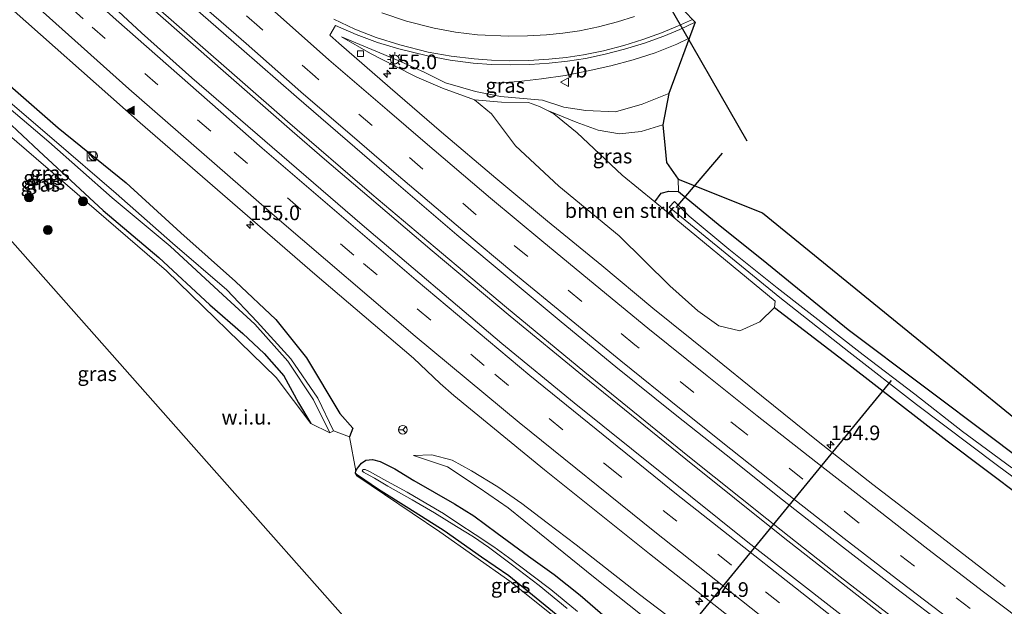
# Model space of a CAD drawing. Units: metres. Extents: x 40000 to 50000, y 389167 to 393751.
# Drawn here: x 44507 to 44676, y 389845 to 389945 of the extents above; entities that cross this region are included whole.
import ezdxf
from ezdxf.enums import TextEntityAlignment as Align

# ---------------------------------------------------------------- set-up
doc = ezdxf.new("R2010")
doc.units = ezdxf.units.M
doc.linetypes.add('VW-3-9_STREEP', pattern=[12, 3, -9])
doc.layers.get('0').update_dxf_attribs({"lineweight": 25})
for name, color, linetype, lineweight in [('B-ME-AM-KILOMETR-S-B1', 7, 'Continuous', 18), ('B-ME-BV-GELEIDECONSTRUCTIE-GELEIDERAIL-L-B1', 213, 'BV-GELEIDERAIL', 18), ('B-ME-GR-BOMENSTRUIKEN-GV-B6', 93, 'Continuous', 18), ('B-ME-GR-BOOM-S-B1', 93, 'Continuous', 18), ('B-ME-GW-INSTEEKWATERGANG-L-B1', 10, 'Continuous', 25), ('B-ME-GW-KRUINLIJN-L-B1', 93, 'Continuous', 18), ('B-ME-GW-TEENLIJN-L-B1', 93, 'Continuous', 18), ('B-ME-IE-GRASLAND-GV-B6', 93, 'Continuous', 18), ('B-ME-IE-GRONDWERKLIJN-GROND_INGERICHT-GV-B6', 253, 'Continuous', 18), ('B-ME-IE-GRONDWERKLIJN-GROND_NIETINGERICHT-GV-B6', 253, 'Continuous', 18), ('B-ME-IE-INRICHTINGSELEMENT-S-B1', 253, 'Continuous', 18), ('B-ME-IE-MEUBILAIR_WEGMEUBILAIR-LICHTMAST-S-B1', 8, 'Continuous', 18), ('B-ME-KG-KADASTRAAL-OPNAMEDTMGRENS-L-B1', 10, 'Continuous', 25), ('B-ME-KW-DUIKER-L-B1', 10, 'Continuous', 25), ('B-ME-OG-WATER-GV-B6', 153, 'Continuous', 18), ('B-ME-VH-VERH_SOORT-BITUMEN-GV-B6', 8, 'IE-TERREINAFSCHEIDING-NATUURLIJK-HOUTWAL', 18), ('B-ME-VV-KOLK-S-B1', 8, 'Continuous', 18), ('B-ME-VW-MARKERING-39STREEP-015-L-B1', 255, 'VW-3-9_STREEP', 18), ('B-ME-VW-MARKERING-STREEP-015-L-B1', 7, 'Continuous', 18), ('B-ME-VW-MARKERING-VLAKMARK-S-B1', 7, 'Continuous', 18), ('B-ME-VW-MEUBILAIR_WEGMEUBILAIR-RONA-S-B1', 8, 'Continuous', 18), ('B-ME-VW-MEUBILAIR_WEGMEUBILAIR-VERKEERSBORD-S-B1', 8, 'Continuous', 18)]:
    doc.layers.add(name, color=color, linetype=linetype, lineweight=lineweight)
doc.styles.add('NLCS-ISO', font='NLCS-ISO.TTF')
doc.linetypes.add('BV-GELEIDERAIL', pattern='A,10,-3,[108,NLCS.SHX,S=1,R=0,X=0,Y=0],-3', length=16)
doc.linetypes.add('IE-TERREINAFSCHEIDING-NATUURLIJK-HOUTWAL', pattern='A,7,-1.5,[67,NLCS.SHX,S=0.75,R=45,X=0,Y=0],-1.5,7,-1.5,[70,NLCS.SHX,S=0.75,R=0,X=0,Y=0],-1.5', length=20)

# ---------------------------------------------------------------- blocks, each defined once
blk = doc.blocks.new('kast')
blk.add_line((-0.75, -0.75), (0.75, 0.75))
blk.add_lwpolyline([(-0.75, 0.75), (0.75, 0.75), (0.75, -0.75), (-0.75, -0.75)], close=True)
blk = doc.blocks.new('verkeersbord')
for p, q in [((0, 0.75), (-0.75, -0.625)), ((0.75, -0.625), (0, 0.75)), ((-0.75, -0.625), (0.75, -0.625))]:
    blk.add_line(p, q)
blk = doc.blocks.new('wegwijzer')
for q in [(-0.53, -0.53), (0, 0.75), (0.53, -0.53)]:
    blk.add_line((0, 0), q)
blk.add_circle((0, 0), 0.75)
blk = doc.blocks.new('dtb')
blk.add_circle((0, 0), 0.75)
blk = doc.blocks.new('boom')
blk.add_hatch(color=256).paths.add_polyline_path([(-0.75, 0, 1), (0.75, 0, 1)])
blk.add_circle((0, 0), 0.75)
blk = doc.blocks.new('hecto')
for p, q in [((0, 0.625), (-0.625, 0)), ((0, -0.625), (0, 0.625)), ((-0.625, 0), (0.625, 0)), ((0.625, 0), (0, -0.625))]:
    blk.add_line(p, q)
blk = doc.blocks.new('kolk')
blk.add_lwpolyline([(-0.5, -0.5), (0.5, -0.5), (0.5, 0.5), (-0.5, 0.5)], close=True)
blk = doc.blocks.new('verfsymbol')
for color in [252, 253]:
    blk.add_hatch(color=color).paths.add_polyline_path([(0.75, -0.625), (0, 0.75), (-0.75, -0.625)])
blk.add_lwpolyline([(0.75, -0.625), (0, 0.75), (-0.75, -0.625)], close=True)
blk = doc.blocks.new('lantaarnpaal')
for p, q in [((-0.75, 0), (-1.25, 0)), ((-0.88, 0.88), (-0.53, 0.53)), ((0, 0.75), (0, 1.25)), ((0.53, 0.53), (0.88, 0.88)), ((0.75, 0), (1.25, 0)), ((-0.53, -0.53), (-0.88, -0.88)), ((0, -0.75), (0, -1.25)), ((0.53, -0.53), (0.88, -0.88))]:
    blk.add_line(p, q)
blk.add_circle((0, 0), 0.75)

msp = doc.modelspace()

# ---------------------------------------------------------------- linework, layer by layer
at = {"layer": 'B-ME-BV-GELEIDECONSTRUCTIE-GELEIDERAIL-L-B1'}
for points in [[(44439.9849, 390032.7172, 2.5591), (44440.9782, 390031.8791, 2.558), (44445.647, 390027.94, 2.553), (44453.753, 390020.774, 2.541), (44465.392, 390009.957, 2.533), (44479.978, 389996.388, 2.533), (44484.804, 389991.821, 2.533), (44494.282, 389982.302, 2.553), (44504.526, 389972.056, 2.565), (44514.98, 389961.504, 2.651), (44521.51, 389955.42, 2.721), (44536.735, 389942.075, 2.696), (44553.026, 389927.846, 2.725), (44567.444, 389915.373, 2.529)], [(44437.6219, 390028.9962, 2.479), (44437.9449, 390028.6702, 2.4775), (44442.457, 390024.117, 2.455), (44447.333, 390019.244, 2.455), (44459.825, 390007.45, 2.475), (44476.335, 389992.299, 2.471), (44484.067, 389985.604, 2.492), (44495.042, 389976.57, 2.488), (44507.315, 389966.557, 2.533), (44515.646, 389959.971, 2.561), (44529.435, 389947.51, 2.61), (44542.462, 389936.061, 2.606), (44553.862, 389926.18, 2.647), (44559.358, 389921.385, 2.594), (44566.982, 389914.864, 2.529)], [(44621.7773, 389942.0507, 3.7793), (44619.6494, 389941.0654, 3.7195), (44615.955, 389939.578, 3.618), (44612.19, 389938.362, 3.548), (44608.336, 389937.349, 3.484), (44604.452, 389936.4545, 3.255), (44600.539, 389935.698, 3.026), (44596.501, 389935.086, 2.783), (44592.6074, 389934.6461, 2.5015), (44588.7, 389934.351, 2.22)], [(44566.982, 389914.864, 2.529), (44577.77, 389905.736, 2.543), (44591.125, 389894.567, 2.589), (44603.513, 389884.407, 2.568), (44621.167, 389870.091, 2.593), (44637.817, 389856.803, 2.58), (44659.89, 389839.531, 2.58), (44676.858, 389826.792, 2.671), (44689.746, 389817.178, 2.7), (44709.167, 389803.112, 2.782), (44725.564, 389791.552, 2.778), (44739.823, 389781.724, 2.877), (44756.452, 389770.474, 2.922), (44772.999, 389759.415, 2.914), (44787.492, 389749.897, 3.016), (44799.852, 389741.886, 3.078), (44814.605, 389732.66, 3.165), (44827.062, 389724.886, 3.177), (44840.855, 389716.601, 3.218), (44855.724, 389707.687, 3.222), (44869.478, 389699.547, 3.28), (44884.237, 389691.01, 3.284)], [(44567.444, 389915.373, 2.529), (44578.314, 389906.26, 2.564), (44590.494, 389896.018, 2.576), (44603.91, 389884.988, 2.556), (44621.505, 389870.686, 2.593), (44635.046, 389859.927, 2.646), (44647.588, 389849.997, 2.609), (44662.403, 389838.574, 2.638), (44679.436, 389825.768, 2.753), (44695.442, 389813.901, 2.77), (44711.819, 389802.152, 2.803), (44728.154, 389790.654, 2.823), (44745.723, 389778.612, 2.897), (44759.047, 389769.662, 2.942), (44777.989, 389757.083, 3.004), (44794.589, 389746.201, 3.128), (44808.071, 389737.59, 3.193), (44823.899, 389727.727, 3.226), (44838.616, 389718.81, 3.276), (44859.471, 389706.31, 3.28), (44873.265, 389698.231, 3.366), (44884.734, 389691.593, 3.313)]]:
    msp.add_polyline3d(points, dxfattribs=at)
at = {"layer": 'B-ME-GR-BOMENSTRUIKEN-GV-B6'}
msp.add_polyline3d([(44633.857, 389893.598, 1.174), (44630.409, 389892.046, 1.307), (44626.812, 389892.917, 1.353), (44623.217, 389895.456, 1.368), (44618.446, 389899.726, 1.367), (44609.767, 389908.267, 1.309), (44599.425, 389916.765, 1.397), (44592.029, 389923.683, 1.392), (44587.961, 389929.129, 1.339), (44585.044, 389931.517, 1.521), (44589.638, 389931.118, 1.529), (44594.255, 389931.072, 1.704), (44596.161, 389930.374, 1.587), (44597.375, 389929.7385, 1.4035), (44598.589, 389929.103, 1.22), (44602.608, 389925.871, 1.117), (44610.311, 389918.648, 0.975), (44615.8578, 389914.0795, 0.9057), (44636.472, 389897.101, 0.648), (44636.359, 389896.011, 0.992), (44633.857, 389893.598, 1.174)], dxfattribs=at)
at = {"layer": 'B-ME-GW-INSTEEKWATERGANG-L-B1'}
for points in [[(44460.615, 389958.51, 1.32), (44464.866, 389962.237, 1.254), (44467.606, 389964.087, 1.333), (44470.495, 389962.951, 1.305), (44472.992, 389960.851, 1.305), (44479.998, 389955.206, 1.47), (44487.762, 389948.735, 1.534), (44496.833, 389941.444, 1.663), (44505.111, 389934.296, 1.623), (44513.787, 389926.717, 1.395), (44525.446, 389917.36, 1.49), (44534.777, 389908.814, 1.582), (44544.137, 389900.448, 1.718), (44551.021, 389893.974, 1.803), (44556.27, 389887.425, 1.719), (44561.976, 389877.914, 1.607), (44564.196, 389875.424, 1.455), (44563.633, 389873.93, 1.557)], [(44464.483, 389954.091, 1.25), (44468.024, 389957.436, 1.375), (44468.932, 389957.948, 1.295), (44470.177, 389957.472, 1.288), (44477.165, 389951.686, 1.307), (44485.029, 389945.1, 1.467), (44494.007, 389937.23, 1.484), (44502.068, 389930.683, 1.442), (44510.473, 389922.805, 1.522), (44521.515, 389912.585, 1.632), (44531.033, 389904.558, 1.819), (44539.77, 389896.498, 1.897), (44545.382, 389891.583, 1.763), (44549.07, 389888.194, 1.752), (44552.383, 389884.327, 1.677), (44554.935, 389879.734, 1.562), (44557.026, 389876.217, 1.437)], [(44615.8578, 389914.0795, 0.9057), (44616.955, 389915.586, 0.878), (44618.267, 389915.889, 0.922), (44619.898, 389915.834, 1.077), (44627.068, 389910.017, 1.047), (44634.428, 389904.111, 1.042), (44648.963, 389892.253, 1.182), (44662.007, 389882.459, 1.215), (44673.699, 389873.705, 1.215), (44686.705, 389863.93, 1.19)], [(44636.359, 389896.011, 0.992), (44649.09, 389886.276, 1.071), (44665.908, 389873.226, 1.091), (44685.453, 389858.541, 1.091), (44703.072, 389845.79, 1.091), (44719.741, 389833.928, 1.112), (44735.992, 389822.678, 1.112), (44752.518, 389811.232, 1.1), (44766.156, 389802.258, 1.067), (44772.549, 389797.977, 1.067), (44778.79, 389793.798, 1.067), (44792.518, 389785.128, 1.067), (44807.791, 389775.576, 1.075), (44807.937, 389775.486, 1.075), (44819.204, 389768.571, 1.05), (44832.3, 389760.565, 0.947), (44848.867, 389750.673, 0.894), (44863.684, 389742.162, 0.853), (44876.986, 389734.545, 0.84), (44892.564, 389725.943, 0.853), (44903.483, 389719.866, 0.853)], [(44603.334, 389840.035, 1.046), (44595.562, 389846.379, 1.063), (44590.892, 389850.18, 1.071), (44586.251, 389853.347, 1.054), (44579.828, 389857.859, 1.021), (44573.817, 389861.684, 1.038), (44568.604, 389864.921, 1.058), (44565.006, 389867.369, 1.408), (44564.676, 389867.717, 1.408), (44564.706, 389868.105, 1.503), (44564.904, 389868.392, 1.494), (44565.267, 389868.882, 1.503), (44565.701, 389869.412, 1.503), (44566.429, 389869.94, 1.503), (44567.55, 389870.027, 1.49), (44568.886, 389869.725, 1.429), (44571.394, 389868.487, 1.359), (44574.629, 389866.446, 1.318), (44578.133, 389864.449, 1.268), (44581.583, 389862.504, 1.297), (44584.899, 389860.399, 1.289), (44588.885, 389857.47, 1.256), (44594.289, 389853.546, 1.194), (44598.631, 389850.423, 1.198), (44603.095, 389846.882, 1.202), (44610.36, 389840.621, 1.153)]]:
    msp.add_polyline3d(points, dxfattribs=at)
at = {"layer": 'B-ME-GW-KRUINLIJN-L-B1'}
for points in [[(44618.258, 389932.626, 2.769), (44613.726, 389930.765, 2.647), (44609.119, 389929.492, 2.487), (44604.078, 389929.692, 2.394), (44600.324, 389930.294, 2.387), (44596.687, 389931.446, 2.359), (44593.352, 389931.729, 2.27), (44589.46, 389932.097, 2.107), (44585.22, 389932.958, 1.973), (44580.074, 389934.411, 2.128), (44576.407, 389936.272, 2.068), (44571.977, 389938.272, 1.876), (44562.295, 389942.287, 1.566)], [(44678.112, 389798.1, 2.019), (44667.488, 389806.138, 2.043), (44657.044, 389813.988, 2.053), (44644.699, 389822.898, 1.956), (44634.659, 389830.718, 1.934), (44624.345, 389838.555, 1.877), (44613.264, 389846.963, 1.876), (44602.429, 389855.464, 1.838), (44597.437, 389859.22, 1.776), (44593.108, 389862.531, 1.82), (44589.004, 389865.389, 1.792), (44584.519, 389868.134, 1.763), (44581.234, 389869.913, 1.698), (44577.742, 389870.859, 1.582), (44574.612, 389870.713, 1.557)]]:
    msp.add_polyline3d(points, dxfattribs=at)
at = {"layer": 'B-ME-GW-TEENLIJN-L-B1'}
for points in [[(44617.219, 389927.262, 1.302), (44613.532, 389926.112, 1.332), (44609.858, 389925.688, 1.349), (44606.197, 389926.35, 1.461), (44602.437, 389927.709, 1.219), (44597.375, 389929.7385, 1.4035), (44596.161, 389930.374, 1.587), (44594.255, 389931.072, 1.704), (44589.638, 389931.118, 1.529), (44585.044, 389931.517, 1.521), (44579.571, 389933.49, 1.656), (44575.177, 389935.421, 1.661), (44571.481, 389937.297, 1.555), (44567.229, 389939.44, 1.576), (44562.295, 389942.287, 1.566)], [(44676.073, 389794.781, 1.366), (44667.799, 389801.04, 1.305), (44662.012, 389805.202, 1.21), (44652.968, 389812.426, 1.25), (44644.04, 389819.329, 1.242), (44635.024, 389826.585, 1.308), (44624.886, 389834.797, 1.412), (44615.376, 389842.055, 1.323), (44605.668, 389849.761, 1.325), (44596.145, 389857.437, 1.289), (44590.804, 389861.82, 1.427), (44585.851, 389865.237, 1.358), (44580.422, 389868.813, 1.477), (44574.612, 389870.713, 1.557)]]:
    msp.add_polyline3d(points, dxfattribs=at)
at = {"layer": 'B-ME-IE-GRASLAND-GV-B6'}
for points in [[(44310.569, 389982.323, 2.902), (44419.9272, 390025.7235, 1.6225), (44429.6975, 390016.6067, 1.593), (44438.5085, 390008.3905, 1.5717), (44451.9107, 389996.0037, 1.5868), (44463.5849, 389985.3187, 1.5878), (44472.5931, 389976.9845, 1.6051), (44477.5455, 389972.5253, 1.6493), (44481.0419, 389969.4421, 1.6516), (44482.8683, 389968.0583, 1.6691), (44485.1371, 389966.2271, 1.6641), (44493.6107, 389958.3611, 1.6528), (44503.214, 389949.399, 1.609), (44527.8495, 389927.59, 1.696), (44557.689, 389901.7012, 1.7832), (44574.5736, 389887.3908, 1.8922), (44579.174, 389883.0467, 1.9275), (44581.5011, 389880.9791, 1.9358), (44597.0127, 389868.2911, 1.9905), (44614.9638, 389853.9082, 2.1095), (44643.729, 389831.2923, 2.1529)], [(44507.004, 389974.167, 1.825), (44516.641, 389965.483, 1.818), (44525.986, 389957.104, 1.843), (44535.519, 389948.691, 1.842), (44545.181, 389940.236, 1.836), (44554.578, 389932.013, 1.847), (44564.546, 389923.409, 1.851), (44570.835, 389918.019, 1.853), (44582.014, 389908.446, 1.88), (44590.936, 389900.989, 1.887), (44599.847, 389893.564, 1.898), (44609.222, 389885.89, 1.927), (44619.382, 389877.766, 1.971), (44628.056, 389870.843, 1.949), (44637.742, 389863.139, 1.971), (44647.486, 389855.543, 1.986), (44656.846, 389848.28, 1.996), (44666.595, 389840.877, 2)], [(44654.6912, 389838.067, 1.8307), (44631.7939, 389855.9277, 1.795), (44602.103, 389879.732, 1.762), (44589.7092, 389889.873, 1.754), (44565.7872, 389910.159, 1.7522), (44536.678, 389935.3116, 1.8189), (44528.0828, 389942.9975, 1.8018), (44520.976, 389949.5607, 1.802), (44505.418, 389963.4989, 1.7993)], [(44557.026, 389876.217, 1.437), (44551.1135, 389884.0875, 1), (44532.3271, 389902.2959, 1), (44503.3595, 389927.2121, 1), (44469.5776, 389956.0633, 1), (44464.483, 389954.091, 1.25), (44468.024, 389957.436, 1.375), (44468.932, 389957.948, 1.295), (44470.177, 389957.472, 1.288), (44477.165, 389951.686, 1.307), (44485.029, 389945.1, 1.467), (44494.007, 389937.23, 1.484), (44502.068, 389930.683, 1.442), (44510.473, 389922.805, 1.522), (44521.515, 389912.585, 1.632), (44531.033, 389904.558, 1.819), (44539.77, 389896.498, 1.897), (44545.382, 389891.583, 1.763), (44549.07, 389888.194, 1.752), (44552.383, 389884.327, 1.677), (44554.935, 389879.734, 1.562), (44557.026, 389876.217, 1.437)], [(44675.816, 389848.321, 1.723), (44671.763, 389851.475, 1.734), (44662.435, 389858.64, 1.736), (44653.186, 389865.763, 1.716), (44643.823, 389873.152, 1.688), (44634.095, 389880.918, 1.699), (44625.4, 389888.021, 1.684), (44615.556, 389895.942, 1.664), (44606.79, 389903.196, 1.663), (44597.514, 389910.798, 1.651), (44588.652, 389918.138, 1.645), (44579.406, 389925.999, 1.641), (44570.58, 389933.56, 1.641), (44561.844, 389941.225, 1.636), (44560.289, 389942.565, 1.646), (44561.267, 389944.215, 1.758), (44564.7978, 389942.6813, 1.849), (44568.408, 389941.3449, 1.94), (44572.087, 389940.212, 2.031), (44576.975, 389939.045, 2.134), (44580.8793, 389938.2933, 2.201), (44584.819, 389937.763, 2.268), (44587.961, 389937.5683, 2.33), (44591.109, 389937.519, 2.392), (44594.466, 389937.5808, 2.474), (44597.817, 389937.789, 2.556), (44600.9184, 389938.123, 2.6245), (44604.001, 389938.6, 2.693), (44607.3693, 389939.3185, 2.778), (44610.7, 389940.196, 2.863), (44614.0884, 389941.2155, 2.947), (44617.423, 389942.398, 3.031), (44620.1351, 389943.5354, 3.0945), (44622.798, 389944.784, 3.158), (44618.258, 389932.626, 2.769)], [(44618.258, 389932.626, 2.769), (44617.219, 389927.262, 1.302), (44613.532, 389926.112, 1.332), (44609.858, 389925.688, 1.349), (44606.197, 389926.35, 1.461), (44602.437, 389927.709, 1.219), (44597.375, 389929.7385, 1.4035), (44596.161, 389930.374, 1.587), (44594.255, 389931.072, 1.704), (44589.638, 389931.118, 1.529), (44585.044, 389931.517, 1.521), (44579.571, 389933.49, 1.656), (44575.177, 389935.421, 1.661), (44571.481, 389937.297, 1.555), (44567.229, 389939.44, 1.576), (44562.295, 389942.287, 1.566), (44571.977, 389938.272, 1.876), (44576.407, 389936.272, 2.068), (44580.074, 389934.411, 2.128), (44585.22, 389932.958, 1.973), (44589.46, 389932.097, 2.107), (44593.352, 389931.729, 2.27), (44596.687, 389931.446, 2.359), (44600.324, 389930.294, 2.387), (44604.078, 389929.692, 2.394), (44609.119, 389929.492, 2.487), (44613.726, 389930.765, 2.647), (44618.258, 389932.626, 2.769)], [(44618.258, 389932.626, 2.769), (44613.726, 389930.765, 2.647), (44609.119, 389929.492, 2.487), (44604.078, 389929.692, 2.394), (44600.324, 389930.294, 2.387), (44596.687, 389931.446, 2.359), (44593.352, 389931.729, 2.27), (44589.46, 389932.097, 2.107), (44585.22, 389932.958, 1.973), (44580.074, 389934.411, 2.128), (44576.407, 389936.272, 2.068), (44571.977, 389938.272, 1.876), (44562.295, 389942.287, 1.566), (44567.229, 389939.44, 1.576), (44571.481, 389937.297, 1.555), (44575.177, 389935.421, 1.661), (44579.571, 389933.49, 1.656), (44585.044, 389931.517, 1.521), (44587.961, 389929.129, 1.339), (44592.029, 389923.683, 1.392), (44599.425, 389916.765, 1.397), (44609.767, 389908.267, 1.309), (44618.446, 389899.726, 1.367), (44623.217, 389895.456, 1.368), (44626.812, 389892.917, 1.353), (44630.409, 389892.046, 1.307), (44633.857, 389893.598, 1.174), (44636.359, 389896.011, 0.992), (44649.09, 389886.276, 1.071), (44665.908, 389873.226, 1.091), (44685.453, 389858.541, 1.091)], [(44563.633, 389873.93, 1.557), (44560.888, 389874.951, 0.442), (44558.232, 389880.522, 0.572), (44553.586, 389887.284, 0.633), (44547.866, 389893.558, 0.483), (44542.646, 389899.074, 0.645), (44533.354, 389907.044, 0.468), (44523.705, 389915.501, 0.405), (44512.715, 389924.955, 0.474), (44503.566, 389932.801, 0.649)], [(44503.566, 389932.801, 0.649), (44512.715, 389924.955, 0.474), (44523.705, 389915.501, 0.405), (44533.354, 389907.044, 0.468), (44542.646, 389899.074, 0.645), (44547.866, 389893.558, 0.483), (44553.586, 389887.284, 0.633), (44558.232, 389880.522, 0.572), (44560.888, 389874.951, 0.442)], [(44505.111, 389934.296, 1.623), (44513.787, 389926.717, 1.395), (44525.446, 389917.36, 1.49), (44534.777, 389908.814, 1.582), (44544.137, 389900.448, 1.718), (44551.021, 389893.974, 1.803), (44556.27, 389887.425, 1.719), (44561.976, 389877.914, 1.607), (44564.196, 389875.424, 1.455), (44563.633, 389873.93, 1.557)], [(44610.36, 389840.621, 1.153), (44603.095, 389846.882, 1.202), (44598.631, 389850.423, 1.198), (44594.289, 389853.546, 1.194), (44588.885, 389857.47, 1.256), (44584.899, 389860.399, 1.289), (44581.583, 389862.504, 1.297), (44578.133, 389864.449, 1.268), (44574.629, 389866.446, 1.318), (44571.394, 389868.487, 1.359), (44568.886, 389869.725, 1.429), (44567.55, 389870.027, 1.49), (44566.429, 389869.94, 1.503), (44565.701, 389869.412, 1.503), (44565.267, 389868.882, 1.503), (44564.904, 389868.392, 1.494), (44564.706, 389868.105, 1.503), (44563.633, 389873.93, 1.557), (44564.196, 389875.424, 1.455), (44561.976, 389877.914, 1.607), (44556.27, 389887.425, 1.719), (44551.021, 389893.974, 1.803), (44544.137, 389900.448, 1.718), (44534.777, 389908.814, 1.582), (44525.446, 389917.36, 1.49), (44513.787, 389926.717, 1.395), (44505.111, 389934.296, 1.623)], [(44503.012, 389932.082, 0.636), (44512.201, 389924.32, 0.458), (44523.05, 389914.796, 0.452), (44532.962, 389906.51, 0.426), (44541.958, 389898.211, 0.633), (44547.423, 389893.172, 0.554), (44553.083, 389886.835, 0.742), (44557.477, 389880.228, 0.461), (44560.291, 389874.609, 0.341)], [(44560.888, 389874.951, 0.442), (44560.291, 389874.609, 0.341), (44557.477, 389880.228, 0.461), (44553.083, 389886.835, 0.742), (44547.423, 389893.172, 0.554), (44541.958, 389898.211, 0.633), (44532.962, 389906.51, 0.426), (44523.05, 389914.796, 0.452), (44512.201, 389924.32, 0.458), (44503.012, 389932.082, 0.636)], [(44560.291, 389874.609, 0.341), (44557.026, 389876.217, 1.437), (44554.935, 389879.734, 1.562), (44552.383, 389884.327, 1.677), (44549.07, 389888.194, 1.752), (44545.382, 389891.583, 1.763), (44539.77, 389896.498, 1.897), (44531.033, 389904.558, 1.819), (44521.515, 389912.585, 1.632), (44510.473, 389922.805, 1.522), (44502.068, 389930.683, 1.442)], [(44617.219, 389927.262, 1.302), (44617.672, 389923.201, 1.08), (44617.878, 389920.819, 1.089), (44619.878, 389917.947, 1.063), (44619.898, 389915.834, 1.077), (44618.267, 389915.889, 0.922), (44616.955, 389915.586, 0.878), (44615.8578, 389914.0795, 0.9057), (44610.311, 389918.648, 0.975), (44602.608, 389925.871, 1.117), (44598.589, 389929.103, 1.22), (44597.375, 389929.7385, 1.4035), (44602.437, 389927.709, 1.219), (44606.197, 389926.35, 1.461), (44609.858, 389925.688, 1.349), (44613.532, 389926.112, 1.332), (44617.219, 389927.262, 1.302)], [(44685.453, 389858.541, 1.091), (44665.908, 389873.226, 1.091), (44649.09, 389886.276, 1.071), (44636.359, 389896.011, 0.992), (44636.472, 389897.101, 0.648), (44615.8578, 389914.0795, 0.9057), (44616.955, 389915.586, 0.878), (44618.267, 389915.889, 0.922), (44619.898, 389915.834, 1.077), (44627.068, 389910.017, 1.047), (44634.428, 389904.111, 1.042), (44648.963, 389892.253, 1.182), (44662.007, 389882.459, 1.215), (44673.699, 389873.705, 1.215), (44686.705, 389863.93, 1.19)], [(44676.946, 389868.636, -0.106), (44668.525, 389874.857, -0.106), (44660.333, 389881.231, -0.106), (44651.487, 389887.96, -0.106), (44636.811, 389899.384, -0.31), (44628.539, 389905.974, -0.333), (44621.774, 389911.655, -0.149), (44619.251, 389914.176, 0.02), (44618.332, 389913.169, -0.084), (44619.176, 389912.515, -0.262), (44637.231, 389897.748, -0.288), (44649.059, 389888.478, -0.106), (44660.611, 389879.449, -0.106), (44674.492, 389869.022, -0.106), (44691.437, 389856.539, -0.106)], [(44615.376, 389842.055, 1.323), (44605.668, 389849.761, 1.325), (44596.145, 389857.437, 1.289), (44590.804, 389861.82, 1.427), (44585.851, 389865.237, 1.358), (44580.422, 389868.813, 1.477), (44574.612, 389870.713, 1.557), (44577.742, 389870.859, 1.582), (44581.234, 389869.913, 1.698), (44584.519, 389868.134, 1.763), (44589.004, 389865.389, 1.792), (44593.108, 389862.531, 1.82), (44597.437, 389859.22, 1.776), (44602.429, 389855.464, 1.838), (44613.264, 389846.963, 1.876), (44624.345, 389838.555, 1.877)], [(44624.345, 389838.555, 1.877), (44613.264, 389846.963, 1.876), (44602.429, 389855.464, 1.838), (44597.437, 389859.22, 1.776), (44593.108, 389862.531, 1.82), (44589.004, 389865.389, 1.792), (44584.519, 389868.134, 1.763), (44581.234, 389869.913, 1.698), (44577.742, 389870.859, 1.582), (44574.612, 389870.713, 1.557), (44580.422, 389868.813, 1.477), (44585.851, 389865.237, 1.358), (44590.804, 389861.82, 1.427), (44596.145, 389857.437, 1.289), (44605.668, 389849.761, 1.325), (44615.376, 389842.055, 1.323)], [(44603.334, 389840.035, 1.046), (44595.562, 389846.379, 1.063), (44590.892, 389850.18, 1.071), (44586.251, 389853.347, 1.054), (44579.828, 389857.859, 1.021), (44573.817, 389861.684, 1.038), (44568.604, 389864.921, 1.058), (44565.006, 389867.369, 1.408), (44564.676, 389867.717, 1.408), (44564.706, 389868.105, 1.503), (44564.904, 389868.392, 1.494), (44565.267, 389868.882, 1.503), (44565.701, 389869.412, 1.503), (44566.429, 389869.94, 1.503), (44567.55, 389870.027, 1.49), (44568.886, 389869.725, 1.429), (44571.394, 389868.487, 1.359), (44574.629, 389866.446, 1.318), (44578.133, 389864.449, 1.268), (44581.583, 389862.504, 1.297), (44584.899, 389860.399, 1.289), (44588.885, 389857.47, 1.256), (44594.289, 389853.546, 1.194), (44598.631, 389850.423, 1.198), (44603.095, 389846.882, 1.202), (44610.36, 389840.621, 1.153)], [(44617.783, 389828.917, 1.058), (44613.1223, 389831.6569, 1), (44591.0649, 389849.2771, 1), (44579.1148, 389857.6936, 1), (44564.9004, 389867.2838, 1), (44564.6258, 389867.7219, 1), (44564.706, 389868.105, 1.503), (44564.676, 389867.717, 1.408), (44565.006, 389867.369, 1.408), (44568.604, 389864.921, 1.058), (44573.817, 389861.684, 1.038), (44579.828, 389857.859, 1.021), (44586.251, 389853.347, 1.054), (44590.892, 389850.18, 1.071), (44595.562, 389846.379, 1.063), (44603.334, 389840.035, 1.046), (44612.21, 389833.204, 1.046), (44617.783, 389828.917, 1.058)], [(44602.673, 389844.095, -0.13), (44598.083, 389847.816, -0.13), (44594.846, 389850.31, -0.13), (44590.859, 389853.311, -0.147), (44588.357, 389855.117, -0.147), (44585.146, 389857.236, -0.147), (44582.348, 389859.075, -0.147), (44579.719, 389860.799, -0.147), (44576.691, 389862.617, -0.147), (44573.48, 389864.482, -0.147), (44569.524, 389866.651, -0.139), (44567.153, 389867.966, -0.143), (44566.327, 389868.354, -0.143), (44565.969, 389868.317, -0.143), (44565.827, 389868.11, -0.143), (44566.012, 389867.893, -0.143), (44566.546, 389867.624, -0.139), (44567.945, 389866.878, -0.13), (44570.18, 389865.518, -0.11), (44574.337, 389863.178, -0.11), (44578.166, 389860.94, -0.11), (44581.954, 389858.623, -0.106), (44584.871, 389856.84, -0.106), (44587.447, 389855.083, -0.106), (44591.291, 389852.164, -0.118), (44596.066, 389848.524, -0.118), (44600.894, 389844.576, -0.089)]]:
    msp.add_polyline3d(points, dxfattribs=at)
at = {"layer": 'B-ME-IE-GRONDWERKLIJN-GROND_INGERICHT-GV-B6'}
for points in [[(44686.705, 389863.93, 1.19), (44673.699, 389873.705, 1.215), (44662.007, 389882.459, 1.215), (44648.963, 389892.253, 1.182), (44634.428, 389904.111, 1.042), (44627.068, 389910.017, 1.047), (44619.898, 389915.834, 1.077), (44619.878, 389917.947, 1.063), (44634.2829, 389912.1897, 1.104)], [(44634.2829, 389912.1897, 1.104), (44712.58, 389848.511, 1.174)]]:
    msp.add_polyline3d(points, dxfattribs=at)
at = {"layer": 'B-ME-IE-GRONDWERKLIJN-GROND_NIETINGERICHT-GV-B6'}
msp.add_polyline3d([(44631.1898, 389812.5013, 1), (44596.8155, 389804.6608, 1), (44537.8917, 389871.1977, 1.1113), (44464.483, 389954.091, 1.25), (44469.5776, 389956.0633, 1), (44503.3595, 389927.2121, 1), (44532.3271, 389902.2959, 1), (44551.1135, 389884.0875, 1), (44557.026, 389876.217, 1.437), (44560.291, 389874.609, 0.341), (44560.888, 389874.951, 0.442), (44563.633, 389873.93, 1.557), (44564.706, 389868.105, 1.503), (44564.6258, 389867.7219, 1), (44564.9004, 389867.2838, 1), (44579.1148, 389857.6936, 1), (44591.0649, 389849.2771, 1), (44613.1223, 389831.6569, 1), (44617.783, 389828.917, 1.058), (44625.1485, 389820.0138, 1), (44631.1898, 389812.5013, 1)], dxfattribs=at)
at = {"layer": 'B-ME-KG-KADASTRAAL-OPNAMEDTMGRENS-L-B1'}
for points in [[(44596.8155, 389804.6608, 1), (44537.8917, 389871.1977, 1.1113), (44464.483, 389954.091, 1.25)], [(44616.7986, 389951.0018, 2.6745), (44622.798, 389944.784, 3.158), (44618.258, 389932.626, 2.769), (44617.219, 389927.262, 1.302), (44617.672, 389923.201, 1.08), (44617.878, 389920.819, 1.089), (44619.878, 389917.947, 1.063), (44634.2829, 389912.1897, 1.104), (44712.58, 389848.511, 1.174)]]:
    msp.add_polyline3d(points, dxfattribs=at)
at = {"layer": 'B-ME-KW-DUIKER-L-B1'}
for p, q in [((44608.382, 389964.914, -0.666), (44631.633, 389924.511, -0.586)), ((44619.5259, 389913.1088, -0.6), (44627.4541, 389922.4209, -0.6)), ((44615.24, 389833.424, 0.063), (44656.365, 389883.54, 0.223))]:
    msp.add_line(p, q, dxfattribs=at)
at = {"layer": 'B-ME-OG-WATER-GV-B6'}
for points in [[(44691.437, 389856.539, -0.106), (44674.492, 389869.022, -0.106), (44660.611, 389879.449, -0.106), (44649.059, 389888.478, -0.106), (44637.231, 389897.748, -0.288), (44619.176, 389912.515, -0.262), (44618.332, 389913.169, -0.084), (44619.251, 389914.176, 0.02), (44621.774, 389911.655, -0.149), (44628.539, 389905.974, -0.333), (44636.811, 389899.384, -0.31), (44651.487, 389887.96, -0.106), (44660.333, 389881.231, -0.106), (44668.525, 389874.857, -0.106), (44676.946, 389868.636, -0.106)], [(44600.894, 389844.576, -0.089), (44596.066, 389848.524, -0.118), (44591.291, 389852.164, -0.118), (44587.447, 389855.083, -0.106), (44584.871, 389856.84, -0.106), (44581.954, 389858.623, -0.106), (44578.166, 389860.94, -0.11), (44574.337, 389863.178, -0.11), (44570.18, 389865.518, -0.11), (44567.945, 389866.878, -0.13), (44566.546, 389867.624, -0.139), (44566.012, 389867.893, -0.143), (44565.827, 389868.11, -0.143), (44565.969, 389868.317, -0.143), (44566.327, 389868.354, -0.143), (44567.153, 389867.966, -0.143), (44569.524, 389866.651, -0.139), (44573.48, 389864.482, -0.147), (44576.691, 389862.617, -0.147), (44579.719, 389860.799, -0.147), (44582.348, 389859.075, -0.147), (44585.146, 389857.236, -0.147), (44588.357, 389855.117, -0.147), (44590.859, 389853.311, -0.147), (44594.846, 389850.31, -0.13), (44598.083, 389847.816, -0.13), (44602.673, 389844.095, -0.13)]]:
    msp.add_polyline3d(points, dxfattribs=at)
at = {"layer": 'B-ME-VH-VERH_SOORT-BITUMEN-GV-B6'}
for points in [[(44666.595, 389840.877, 2), (44656.846, 389848.28, 1.996), (44647.486, 389855.543, 1.986), (44637.742, 389863.139, 1.971), (44628.056, 389870.843, 1.949), (44619.382, 389877.766, 1.971), (44609.222, 389885.89, 1.927), (44599.847, 389893.564, 1.898), (44590.936, 389900.989, 1.887), (44582.014, 389908.446, 1.88), (44570.835, 389918.019, 1.853), (44564.546, 389923.409, 1.851), (44554.578, 389932.013, 1.847), (44545.181, 389940.236, 1.836), (44535.519, 389948.691, 1.842), (44525.986, 389957.104, 1.843), (44516.641, 389965.483, 1.818), (44507.004, 389974.167, 1.825)], [(44505.418, 389963.4989, 1.7993), (44520.976, 389949.5607, 1.802), (44528.0828, 389942.9975, 1.8018), (44536.678, 389935.3116, 1.8189), (44565.7872, 389910.159, 1.7522), (44589.7092, 389889.873, 1.754), (44602.103, 389879.732, 1.762), (44631.7939, 389855.9277, 1.795), (44654.6912, 389838.067, 1.8307)], [(44616.7986, 389951.0018, 2.6745), (44622.798, 389944.784, 3.158), (44620.1351, 389943.5354, 3.0945), (44617.423, 389942.398, 3.031), (44614.0884, 389941.2155, 2.947), (44610.7, 389940.196, 2.863), (44607.3693, 389939.3185, 2.778), (44604.001, 389938.6, 2.693), (44600.9184, 389938.123, 2.6245), (44597.817, 389937.789, 2.556), (44594.466, 389937.5808, 2.474), (44591.109, 389937.519, 2.392), (44587.961, 389937.5683, 2.33), (44584.819, 389937.763, 2.268), (44580.8793, 389938.2933, 2.201), (44576.975, 389939.045, 2.134), (44572.087, 389940.212, 2.031), (44568.408, 389941.3449, 1.94), (44564.7978, 389942.6813, 1.849), (44561.267, 389944.215, 1.758), (44560.289, 389942.565, 1.646), (44561.844, 389941.225, 1.636), (44570.58, 389933.56, 1.641), (44579.406, 389925.999, 1.641), (44588.652, 389918.138, 1.645), (44597.514, 389910.798, 1.651), (44606.79, 389903.196, 1.663), (44615.556, 389895.942, 1.664), (44625.4, 389888.021, 1.684), (44634.095, 389880.918, 1.699), (44643.823, 389873.152, 1.688), (44653.186, 389865.763, 1.716), (44662.435, 389858.64, 1.736), (44671.763, 389851.475, 1.734), (44675.816, 389848.321, 1.723)], [(44643.729, 389831.2923, 2.1529), (44614.9638, 389853.9082, 2.1095), (44597.0127, 389868.2911, 1.9905), (44581.5011, 389880.9791, 1.9358), (44579.174, 389883.0467, 1.9275), (44574.5736, 389887.3908, 1.8922), (44557.689, 389901.7012, 1.7832), (44527.8495, 389927.59, 1.696), (44503.214, 389949.399, 1.609)]]:
    msp.add_polyline3d(points, dxfattribs=at)
at = {"layer": 'B-ME-VW-MARKERING-39STREEP-015-L-B1'}
for points in [[(44432.601, 390023.383, 1.714), (44441.084, 390015.459, 1.677), (44457.028, 390000.733, 1.669), (44470.587, 389988.221, 1.722), (44476.484, 389982.768, 1.733), (44485.31, 389974.704, 1.749), (44493.983, 389966.897, 1.761), (44497.959, 389963.3439, 1.7997), (44519.6132, 389943.9661, 1.8074), (44543.9341, 389922.5962, 1.8491), (44566.0625, 389903.5423, 1.85), (44588.5049, 389884.621, 1.8886), (44607.8845, 389868.8301, 1.9371), (44634.8088, 389847.4127, 1.9811), (44656.4642, 389830.6367, 2.0245), (44677.1004, 389815.1542, 2.0614)], [(44669.805, 389844.583, 1.898), (44660.296, 389851.83, 1.879), (44650.603, 389859.36, 1.888), (44641.175, 389866.707, 1.871), (44631.236, 389874.647, 1.855), (44622.519, 389881.509, 1.861), (44612.466, 389889.678, 1.829), (44603.373, 389897.063, 1.821), (44594.123, 389904.739, 1.818), (44585.297, 389911.89, 1.803), (44567.523, 389927.128, 1.763), (44557.789, 389935.483, 1.773), (44548.259, 389943.918, 1.753), (44538.638, 389952.388, 1.756), (44529.131, 389960.901, 1.752), (44519.578, 389969.407, 1.741), (44510.133, 389977.948, 1.742), (44500.626, 389986.57, 1.724)]]:
    msp.add_polyline3d(points, dxfattribs=at)
at = {"layer": 'B-ME-VW-MARKERING-STREEP-015-L-B1'}
for points in [[(44435.38, 390025.853, 1.783), (44443.806, 390017.971, 1.721), (44460.023, 390003.002, 1.729), (44473.264, 389990.763, 1.759), (44479.245, 389985.366, 1.792), (44487.911, 389977.376, 1.808), (44496.407, 389969.736, 1.812), (44500.3922, 389966.1309, 1.8628), (44523.7497, 389945.1735, 1.8622), (44548.708, 389923.2871, 1.8742), (44575.04, 389900.7195, 1.8219), (44594.51, 389884.3901, 1.8385), (44619.577, 389864.1423, 1.8518), (44649.8608, 389840.3213, 1.9134), (44665.8999, 389828.0798, 1.9458), (44692.8167, 389808.1079, 1.9895)], [(44681.297, 389840.527, 1.821), (44672.121, 389847.448, 1.805), (44662.552, 389854.745, 1.787), (44652.856, 389862.297, 1.787), (44643.416, 389869.64, 1.769), (44633.37, 389877.521, 1.766), (44624.835, 389884.357, 1.76), (44614.7, 389892.488, 1.748), (44605.657, 389899.917, 1.723), (44596.537, 389907.411, 1.726), (44587.757, 389914.7, 1.731), (44576.611, 389924.249, 1.708), (44570.06, 389929.834, 1.701), (44560.104, 389938.367, 1.699), (44550.814, 389946.623, 1.683), (44541.013, 389955.134, 1.675), (44531.611, 389963.587, 1.67), (44522.016, 389972.183, 1.654), (44512.942, 389980.431, 1.661), (44502.954, 389989.383, 1.65), (44493.562, 389998.027, 1.637), (44484.243, 390006.573, 1.632), (44481.369, 390009.306, 1.633), (44477.565, 390012.712, 1.632)], [(44680.8911, 389807.6988, 2.1624), (44655.6481, 389826.5634, 2.1234), (44636.7401, 389841.1781, 2.0877), (44615.8577, 389857.7064, 2.0429), (44592.6683, 389876.3668, 1.9743), (44574.8932, 389891.1505, 1.9157), (44551.6608, 389910.9463, 1.8489), (44525.8839, 389933.4043, 1.7938), (44497.5896, 389958.677, 1.7498), (44495.5222, 389960.5529, 1.7567), (44491.137, 389964.44, 1.687), (44482.585, 389972.229, 1.656), (44473.941, 389980.057, 1.695), (44469.534, 389984.072, 1.699), (44465.281, 389987.998, 1.7), (44460.562, 389992.3433, 1.629)], [(44667.46, 389841.851, 1.991), (44657.937, 389849.108, 1.981), (44648.281, 389856.579, 1.981), (44638.796, 389863.974, 1.96), (44628.892, 389871.824, 1.944), (44620.37, 389878.598, 1.957), (44610.072, 389886.92, 1.922), (44600.938, 389894.352, 1.895), (44591.757, 389901.911, 1.877), (44583.016, 389909.18, 1.882), (44571.614, 389918.892, 1.863), (44565.328, 389924.264, 1.85), (44555.312, 389932.905, 1.839), (44545.966, 389941.154, 1.828), (44536.175, 389949.674, 1.825), (44526.894, 389958.08, 1.826), (44517.312, 389966.604, 1.81), (44507.838, 389975.18, 1.809), (44498.314, 389983.807, 1.791)], [(44612.3976, 389945.758, 2.7035), (44609.491, 389944.865, 2.615), (44606.2481, 389944.0033, 2.5305), (44602.965, 389943.312, 2.446), (44600.1603, 389942.8963, 2.3865), (44597.339, 389942.613, 2.327), (44594.1011, 389942.4479, 2.246), (44590.859, 389942.424, 2.165), (44585.521, 389942.628, 2.051), (44581.7979, 389943.0955, 1.968), (44578.11, 389943.79, 1.885), (44573.411, 389944.963, 1.775), (44569.188, 389946.374, 1.703)], [(44622.3274, 389945.2718, 3.1335), (44619.7713, 389944.1024, 3.0645), (44617.036, 389942.982, 2.992), (44613.8226, 389941.8085, 2.9085), (44610.558, 389940.787, 2.825), (44607.1225, 389939.9034, 2.745), (44603.645, 389939.203, 2.665), (44600.6954, 389938.7696, 2.5935), (44597.73, 389938.46, 2.522), (44594.3405, 389938.2286, 2.444), (44590.944, 389938.163, 2.366), (44587.9588, 389938.2745, 2.304), (44584.981, 389938.515, 2.242), (44581.0321, 389938.9974, 2.1885), (44577.116, 389939.696, 2.135), (44572.251, 389940.911, 1.974), (44568.22, 389942.157, 1.918), (44564.5315, 389943.619, 1.825), (44560.935, 389945.296, 1.732)]]:
    msp.add_polyline3d(points, dxfattribs=at)

# ---------------------------------------------------------------- block references
at = {"layer": 'B-ME-AM-KILOMETR-S-B1', "rotation": 90}
for p in [(44570.112, 389935.987, 1.55), (44546.671, 389910.181, 1.878), (44645.932, 389872.581, 1.659), (44623.442, 389845.791, 2.103)]:
    msp.add_blockref('hecto', p, dxfattribs=at)
at = {"layer": 'B-ME-GR-BOOM-S-B1', "rotation": 90}
for p in [(44508.817, 389914.844, 1.726), (44518.054, 389914.17, 1.726), (44512.043, 389909.272, 1.739)]:
    msp.add_blockref('boom', p, dxfattribs=at)
at = {"layer": 'B-ME-IE-INRICHTINGSELEMENT-S-B1', "rotation": 90}
for name, p in [('kast', (44519.525, 389921.867, 1.62)), ('dtb', (44519.802, 389921.949, 1.345))]:
    msp.add_blockref(name, p, dxfattribs=at)
at = {"layer": 'B-ME-IE-MEUBILAIR_WEGMEUBILAIR-LICHTMAST-S-B1', "rotation": 90}
msp.add_blockref('lantaarnpaal', (44571.3833, 389938.4128, 1.8791), dxfattribs=at)
at = {"layer": 'B-ME-VV-KOLK-S-B1', "rotation": 90}
msp.add_blockref('kolk', (44565.523, 389939.424, 1.515), dxfattribs=at)
at = {"layer": 'B-ME-VW-MARKERING-VLAKMARK-S-B1', "rotation": 90}
msp.add_blockref('verfsymbol', (44526.1632, 389929.6985, 1.7865), dxfattribs=at)
at = {"layer": 'B-ME-VW-MEUBILAIR_WEGMEUBILAIR-RONA-S-B1', "rotation": 90}
msp.add_blockref('wegwijzer', (44572.756, 389875.139, 1.683), dxfattribs=at)
at = {"layer": 'B-ME-VW-MEUBILAIR_WEGMEUBILAIR-VERKEERSBORD-S-B1', "rotation": 90}
msp.add_blockref('verkeersbord', (44600.474, 389934.559, 2.734), dxfattribs=at)

# ---------------------------------------------------------------- texts
at = {"layer": 'B-ME-AM-KILOMETR-S-B1', "ltscale": 0.2, "style": 'NLCS-ISO'}
for s, p in [('155.0', (44570.112, 389935.987, 1.55)), ('155.0', (44546.671, 389910.181, 1.878)), ('154.9', (44645.932, 389872.581, 1.659)), ('154.9', (44623.442, 389845.791, 2.103))]:
    msp.add_text(s, height=2.5, dxfattribs=at).set_placement(p, align=Align.BOTTOM_LEFT)
at = {"layer": 'B-ME-GR-BOMENSTRUIKEN-GV-B6', "ltscale": 0.2, "style": 'NLCS-ISO'}
msp.add_text('bmn en strkn', height=2.5, dxfattribs=at).set_placement((44610.9667, 389912.6019), align=Align.MIDDLE_CENTER)
at = {"layer": 'B-ME-IE-GRASLAND-GV-B6', "ltscale": 0.2, "style": 'NLCS-ISO'}
for p in [(44590.2765, 389933.9875), (44608.6365, 389921.909), (44512.4055, 389919.0085), (44510.7545, 389917.0825), (44511.211, 389918.218), (44511.6085, 389917.431), (44520.4837, 389884.7057), (44591.2044, 389848.511)]:
    msp.add_text('gras', height=2.5, dxfattribs=at).set_placement(p, align=Align.MIDDLE_CENTER)
at = {"layer": 'B-ME-IE-GRONDWERKLIJN-GROND_NIETINGERICHT-GV-B6', "ltscale": 0.2, "style": 'NLCS-ISO'}
msp.add_text('w.i.u.', height=2.5, dxfattribs=at).set_placement((44546.039, 389877.2817), align=Align.MIDDLE_CENTER)
at = {"layer": 'B-ME-VW-MEUBILAIR_WEGMEUBILAIR-VERKEERSBORD-S-B1', "ltscale": 0.2, "style": 'NLCS-ISO'}
msp.add_text('vb', height=2.5, dxfattribs=at).set_placement((44600.474, 389934.559, 2.734), align=Align.BOTTOM_LEFT)

doc.saveas('drawing.dxf')
